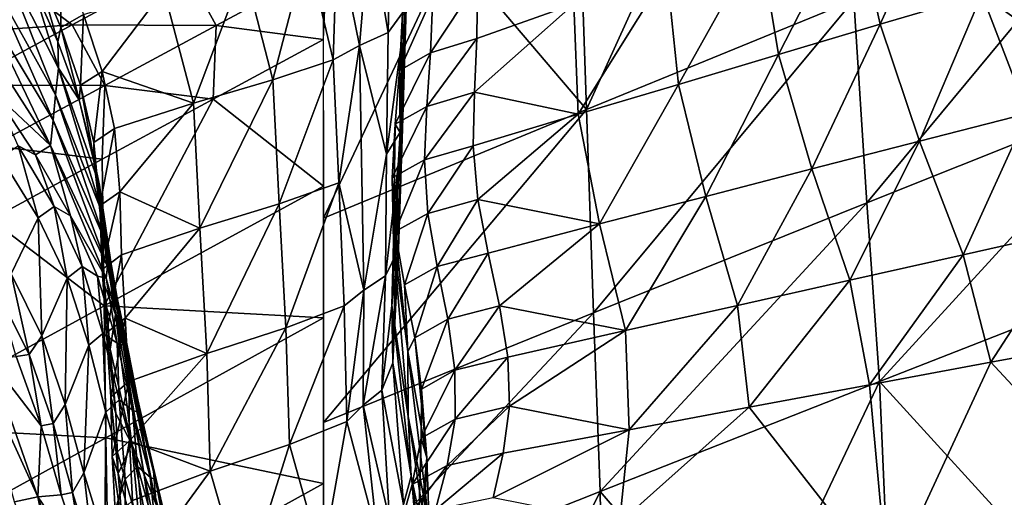
# Model space of a CAD drawing. Units: metres. Extents: x -8.02 to -3.02, y -2.92 to -0.88.
# Drawn here: x -4.86 to -4.63, y -1.89 to -1.78 of the extents above; entities that cross this region are included whole.
import ezdxf

# ---------------------------------------------------------------- set-up
doc = ezdxf.new("R2010")
doc.units = ezdxf.units.M
doc.linetypes.add('AUSGEZOGEN', pattern=[0])
doc.linetypes.add('VERDECKT2_S2', pattern=[0.27, 0.2, -0.07])
doc.layers.add('Standard', color=7, linetype='AUSGEZOGEN', lineweight=25)
doc.layers.add('Variante-2-090612', color=7, linetype='AUSGEZOGEN', lineweight=25)

msp = doc.modelspace()

# ---------------------------------------------------------------- linework, layer by layer
at = {"layer": 'Standard', "color": 5, "linetype": 'VERDECKT2_S2', "lineweight": 25, "transparency": 33554687}
msp.add_3dface([(-8.01904, -0.87804, -0.38), (-8.01904, -2.37804, -0.38), (-3.01904, -2.37804, -0.38), (-3.01904, -0.87804, -0.38)], dxfattribs=at)
at = {"layer": 'Variante-2-090612', "color": 35, "linetype": 'AUSGEZOGEN', "lineweight": 25, "transparency": 33554687}
for points in [[(-4.69988, -1.74106, 2.10413), (-4.72975, -1.75355, 2.12023), (-4.72805, -1.80302, 2.17648)], [(-4.72805, -1.80302, 2.17648), (-4.66644, -1.77778, 2.14337), (-4.69988, -1.74106, 2.10413)], [(-4.64468, -1.74885, 0.22835), (-4.66037, -1.78338, 0.25417), (-4.66645, -1.75635, 0.25087)], [(-4.64468, -1.74885, 0.22835), (-4.63689, -1.77644, 0.23118), (-4.66037, -1.78338, 0.25417)], [(-4.60355, -1.75229, 2.1101), (-4.66644, -1.77778, 2.14337), (-4.66343, -1.82457, 2.19513)], [(-4.60355, -1.75229, 2.1101), (-4.66343, -1.82457, 2.19513), (-4.5993, -1.79895, 2.16097)], [(-4.77309, -1.75459, 0.47447), (-4.77381, -1.78526, 0.51189), (-4.77801, -1.76003, 0.50961)], [(-4.77309, -1.75459, 0.47447), (-4.76962, -1.7796, 0.47592), (-4.77381, -1.78526, 0.51189)], [(-4.76863, -1.75462, 0.3989), (-4.76983, -1.78147, 0.40554), (-4.77051, -1.79499, 0.44657)], [(-4.76863, -1.75462, 0.3989), (-4.77051, -1.79499, 0.44657), (-4.76948, -1.76764, 0.43881)], [(-4.72805, -1.80302, 2.17648), (-4.72975, -1.75355, 2.12023), (-4.75947, -1.76606, 2.13647)], [(-4.66645, -1.75635, 0.25087), (-4.68376, -1.79031, 0.27712), (-4.68814, -1.76383, 0.27337)], [(-4.66645, -1.75635, 0.25087), (-4.66037, -1.78338, 0.25417), (-4.68376, -1.79031, 0.27712)], [(-4.77801, -1.76003, 0.50961), (-4.78038, -1.78825, 0.54839), (-4.78553, -1.76288, 0.54511)], [(-4.77801, -1.76003, 0.50961), (-4.77381, -1.78526, 0.51189), (-4.78038, -1.78825, 0.54839)], [(-4.78553, -1.76288, 0.54511), (-4.78643, -1.79159, 0.58488), (-4.79251, -1.76607, 0.58062)], [(-4.78553, -1.76288, 0.54511), (-4.78038, -1.78825, 0.54839), (-4.78643, -1.79159, 0.58488)], [(-4.79251, -1.76607, 0.58062), (-4.8004, -1.79621, 0.61774), (-4.80695, -1.77047, 0.61266)], [(-4.79251, -1.76607, 0.58062), (-4.78643, -1.79159, 0.58488), (-4.8004, -1.79621, 0.61774)], [(-4.75947, -1.76606, 2.13647), (-4.78879, -1.77838, 2.15246), (-4.78871, -1.82809, 2.20969)], [(-4.78871, -1.82809, 2.20969), (-4.72805, -1.80302, 2.17648), (-4.75947, -1.76606, 2.13647)], [(-4.68814, -1.76383, 0.27337), (-4.70688, -1.79727, 0.29975), (-4.70956, -1.77135, 0.29555)], [(-4.68814, -1.76383, 0.27337), (-4.68376, -1.79031, 0.27712), (-4.70688, -1.79727, 0.29975)], [(-4.86376, -1.7663, 0.74315), (-4.85046, -1.79962, 0.77762), (-4.86581, -1.77207, 0.77537)], [(-4.84982, -1.79352, 0.74479), (-4.86376, -1.7663, 0.74315), (-4.85585, -1.77401, 0.71121)], [(-4.86376, -1.7663, 0.74315), (-4.84982, -1.79352, 0.74479), (-4.85046, -1.79962, 0.77762)], [(-4.84937, -1.76786, 0.67644), (-4.84921, -1.78415, 0.69441), (-4.8548, -1.77081, 0.69361)], [(-4.84937, -1.76786, 0.67644), (-4.84403, -1.78111, 0.67708), (-4.84921, -1.78415, 0.69441)], [(-4.76948, -1.76764, 0.43881), (-4.77051, -1.79499, 0.44657), (-4.77051, -1.80741, 0.48472)], [(-4.76948, -1.76764, 0.43881), (-4.77051, -1.80741, 0.48472), (-4.76962, -1.7796, 0.47592)], [(-4.82101, -1.7697, 2.12961), (-4.86122, -1.77237, 2.12188), (-4.84664, -1.78351, 2.13457)], [(-4.81345, -1.78367, 2.14794), (-4.82101, -1.7697, 2.12961), (-4.84664, -1.78351, 2.13457)], [(-4.80695, -1.77047, 0.61266), (-4.81869, -1.80154, 0.64923), (-4.82548, -1.77554, 0.6434)], [(-4.78793, -1.76991, 2.14305), (-4.82101, -1.7697, 2.12961), (-4.81345, -1.78367, 2.14794)], [(-4.80695, -1.77047, 0.61266), (-4.8004, -1.79621, 0.61774), (-4.81869, -1.80154, 0.64923)], [(-4.78872, -1.7869, 2.16224), (-4.78793, -1.76991, 2.14305), (-4.81345, -1.78367, 2.14794)], [(-4.84664, -1.78351, 2.13457), (-4.86122, -1.77237, 2.12188), (-4.88673, -1.78616, 2.12687)], [(-4.86581, -1.77207, 0.77537), (-4.85104, -1.80548, 0.8092), (-4.86775, -1.7776, 0.80638)], [(-4.86581, -1.77207, 0.77537), (-4.85046, -1.79962, 0.77762), (-4.85104, -1.80548, 0.8092)], [(-4.8548, -1.77081, 0.69361), (-4.8499, -1.78744, 0.71218), (-4.85585, -1.77401, 0.71121)], [(-4.8548, -1.77081, 0.69361), (-4.84921, -1.78415, 0.69441), (-4.8499, -1.78744, 0.71218)], [(-4.70956, -1.77135, 0.29555), (-4.73, -1.80412, 0.32245), (-4.73101, -1.77874, 0.3178)], [(-4.70956, -1.77135, 0.29555), (-4.70688, -1.79727, 0.29975), (-4.73, -1.80412, 0.32245)], [(-4.85585, -1.77401, 0.71121), (-4.8499, -1.78744, 0.71218), (-4.84982, -1.79352, 0.74479)], [(-4.75315, -1.77348, 0.33816), (-4.75336, -1.78666, 0.34064), (-4.76401, -1.78998, 0.35371)], [(-4.75315, -1.77348, 0.33816), (-4.76401, -1.78998, 0.35371), (-4.76348, -1.77685, 0.35112)], [(-4.73101, -1.77874, 0.3178), (-4.75336, -1.78666, 0.34064), (-4.75315, -1.77348, 0.33816)], [(-4.83972, -1.7943, 0.6793), (-4.84403, -1.78111, 0.67708), (-4.82548, -1.77554, 0.6434)], [(-4.82548, -1.77554, 0.6434), (-4.81869, -1.80154, 0.64923), (-4.83972, -1.7943, 0.6793)], [(-4.76348, -1.77685, 0.35112), (-4.76401, -1.78998, 0.35371), (-4.77116, -1.79403, 0.3697)], [(-4.76348, -1.77685, 0.35112), (-4.77116, -1.79403, 0.3697), (-4.77049, -1.78084, 0.36695)], [(-4.63689, -1.77644, 0.23118), (-4.65128, -1.81031, 0.2545), (-4.66037, -1.78338, 0.25417)], [(-4.63689, -1.77644, 0.23118), (-4.6264, -1.80391, 0.23138), (-4.65128, -1.81031, 0.2545)], [(-4.63689, -1.77644, 0.23118), (-4.5857, -1.77721, 0.18121), (-4.59963, -1.80333, 0.20652)], [(-4.59963, -1.80333, 0.20652), (-4.6264, -1.80391, 0.23138), (-4.63689, -1.77644, 0.23118)], [(-4.86775, -1.7776, 0.80638), (-4.8516, -1.81136, 0.84083), (-4.86967, -1.78316, 0.83742)], [(-4.86775, -1.7776, 0.80638), (-4.85104, -1.80548, 0.8092), (-4.8516, -1.81136, 0.84083)], [(-4.76962, -1.7796, 0.47592), (-4.77051, -1.80741, 0.48472), (-4.77414, -1.81329, 0.52205)], [(-4.76962, -1.7796, 0.47592), (-4.77414, -1.81329, 0.52205), (-4.77381, -1.78526, 0.51189)], [(-4.7539, -1.79905, 0.34335), (-4.75336, -1.78666, 0.34064), (-4.73101, -1.77874, 0.3178)], [(-4.73101, -1.77874, 0.3178), (-4.73, -1.80412, 0.32245), (-4.7539, -1.79905, 0.34335)], [(-4.66644, -1.77778, 2.14337), (-4.72805, -1.80302, 2.17648), (-4.72643, -1.84994, 2.22913)], [(-4.66644, -1.77778, 2.14337), (-4.72643, -1.84994, 2.22913), (-4.66343, -1.82457, 2.19513)], [(-4.84403, -1.78111, 0.67708), (-4.84468, -1.79743, 0.69683), (-4.84921, -1.78415, 0.69441)], [(-4.84403, -1.78111, 0.67708), (-4.83972, -1.7943, 0.6793), (-4.84468, -1.79743, 0.69683)], [(-4.76983, -1.78147, 0.40554), (-4.77101, -1.80835, 0.41227), (-4.77152, -1.82239, 0.45443)], [(-4.76983, -1.78147, 0.40554), (-4.77152, -1.82239, 0.45443), (-4.77051, -1.79499, 0.44657)], [(-4.77049, -1.78084, 0.36695), (-4.77116, -1.79403, 0.3697), (-4.77101, -1.80835, 0.41227)], [(-4.77101, -1.80835, 0.41227), (-4.76983, -1.78147, 0.40554), (-4.77049, -1.78084, 0.36695)], [(-4.84664, -1.78351, 2.13457), (-4.88673, -1.78616, 2.12687), (-4.87236, -1.79738, 2.13958)], [(-4.83913, -1.79751, 2.15283), (-4.84664, -1.78351, 2.13457), (-4.87236, -1.79738, 2.13958)], [(-4.86967, -1.78316, 0.83742), (-4.8516, -1.81136, 0.84083), (-4.86449, -1.79937, 0.87534)], [(-4.84921, -1.78415, 0.69441), (-4.84502, -1.8008, 0.7148), (-4.8499, -1.78744, 0.71218)], [(-4.84921, -1.78415, 0.69441), (-4.84468, -1.79743, 0.69683), (-4.84502, -1.8008, 0.7148)], [(-4.81345, -1.78367, 2.14794), (-4.84664, -1.78351, 2.13457), (-4.83913, -1.79751, 2.15283)], [(-4.81413, -1.80065, 2.16705), (-4.81345, -1.78367, 2.14794), (-4.83913, -1.79751, 2.15283)], [(-4.78872, -1.7869, 2.16224), (-4.81345, -1.78367, 2.14794), (-4.81413, -1.80065, 2.16705)], [(-4.66037, -1.78338, 0.25417), (-4.67607, -1.8167, 0.27758), (-4.68376, -1.79031, 0.27712)], [(-4.66037, -1.78338, 0.25417), (-4.65128, -1.81031, 0.2545), (-4.67607, -1.8167, 0.27758)], [(-4.78038, -1.78825, 0.54839), (-4.77381, -1.78526, 0.51189), (-4.77414, -1.81329, 0.52205)], [(-4.84982, -1.79352, 0.74479), (-4.8499, -1.78744, 0.71218), (-4.84502, -1.8008, 0.7148)], [(-4.78867, -1.82072, 2.20084), (-4.78872, -1.7869, 2.16224), (-4.81413, -1.80065, 2.16705)], [(-4.78519, -1.81992, 0.5981), (-4.78643, -1.79159, 0.58488), (-4.78038, -1.78825, 0.54839)], [(-4.78038, -1.78825, 0.54839), (-4.77941, -1.84467, 0.5719), (-4.78519, -1.81992, 0.5981)], [(-4.78038, -1.78825, 0.54839), (-4.77414, -1.81329, 0.52205), (-4.77941, -1.84467, 0.5719)], [(-4.75336, -1.78666, 0.34064), (-4.7539, -1.79905, 0.34335), (-4.76488, -1.80232, 0.35654)], [(-4.75336, -1.78666, 0.34064), (-4.76488, -1.80232, 0.35654), (-4.76401, -1.78998, 0.35371)], [(-4.76401, -1.78998, 0.35371), (-4.76488, -1.80232, 0.35654), (-4.77218, -1.80641, 0.37269)], [(-4.76401, -1.78998, 0.35371), (-4.77218, -1.80641, 0.37269), (-4.77116, -1.79403, 0.3697)], [(-4.68376, -1.79031, 0.27712), (-4.70057, -1.8231, 0.30034), (-4.70688, -1.79727, 0.29975)], [(-4.68376, -1.79031, 0.27712), (-4.67607, -1.8167, 0.27758), (-4.70057, -1.8231, 0.30034)], [(-4.78643, -1.79159, 0.58488), (-4.7989, -1.82477, 0.63229), (-4.8004, -1.79621, 0.61774)], [(-4.78643, -1.79159, 0.58488), (-4.78519, -1.81992, 0.5981), (-4.7989, -1.82477, 0.63229)], [(-4.84982, -1.79352, 0.74479), (-4.83975, -1.82687, 0.78692), (-4.85046, -1.79962, 0.77762)], [(-4.84034, -1.82046, 0.75322), (-4.84982, -1.79352, 0.74479), (-4.84502, -1.8008, 0.7148)], [(-4.84982, -1.79352, 0.74479), (-4.84034, -1.82046, 0.75322), (-4.83975, -1.82687, 0.78692)], [(-4.83972, -1.7943, 0.6793), (-4.84166, -1.8106, 0.70151), (-4.84468, -1.79743, 0.69683)], [(-4.83972, -1.7943, 0.6793), (-4.83688, -1.8074, 0.68374), (-4.84166, -1.8106, 0.70151)], [(-4.81869, -1.80154, 0.64923), (-4.83688, -1.8074, 0.68374), (-4.83972, -1.7943, 0.6793)], [(-4.77101, -1.80835, 0.41227), (-4.77116, -1.79403, 0.3697), (-4.77218, -1.80641, 0.37269)], [(-4.77051, -1.79499, 0.44657), (-4.77152, -1.82239, 0.45443), (-4.77137, -1.83527, 0.49362)], [(-4.77051, -1.79499, 0.44657), (-4.77137, -1.83527, 0.49362), (-4.77051, -1.80741, 0.48472)], [(-4.83913, -1.79751, 2.15283), (-4.87236, -1.79738, 2.13958), (-4.86491, -1.81142, 2.15778)], [(-4.8397, -1.81448, 2.17187), (-4.83913, -1.79751, 2.15283), (-4.86491, -1.81142, 2.15778)], [(-4.84468, -1.79743, 0.69683), (-4.84169, -1.81405, 0.71974), (-4.84502, -1.8008, 0.7148)], [(-4.84468, -1.79743, 0.69683), (-4.84166, -1.8106, 0.70151), (-4.84169, -1.81405, 0.71974)], [(-4.81413, -1.80065, 2.16705), (-4.83913, -1.79751, 2.15283), (-4.8397, -1.81448, 2.17187)], [(-4.8004, -1.79621, 0.61774), (-4.81717, -1.83037, 0.66503), (-4.81869, -1.80154, 0.64923)], [(-4.8004, -1.79621, 0.61774), (-4.7989, -1.82477, 0.63229), (-4.81717, -1.83037, 0.66503)], [(-4.70688, -1.79727, 0.29975), (-4.72506, -1.82942, 0.32319), (-4.73, -1.80412, 0.32245)], [(-4.70688, -1.79727, 0.29975), (-4.70057, -1.8231, 0.30034), (-4.72506, -1.82942, 0.32319)], [(-4.8516, -1.81136, 0.84083), (-4.85511, -1.8135, 0.87795), (-4.86449, -1.79937, 0.87534)], [(-4.86449, -1.79937, 0.87534), (-4.85511, -1.8135, 0.87795), (-4.85912, -1.81143, 0.89704)], [(-4.85046, -1.79962, 0.77762), (-4.83914, -1.83304, 0.81933), (-4.85104, -1.80548, 0.8092)], [(-4.85046, -1.79962, 0.77762), (-4.83975, -1.82687, 0.78692), (-4.83914, -1.83304, 0.81933)], [(-4.7539, -1.79905, 0.34335), (-4.75415, -1.81143, 0.34577), (-4.76543, -1.81465, 0.35907)], [(-4.7539, -1.79905, 0.34335), (-4.76543, -1.81465, 0.35907), (-4.76488, -1.80232, 0.35654)], [(-4.73, -1.80412, 0.32245), (-4.75415, -1.81143, 0.34577), (-4.7539, -1.79905, 0.34335)], [(-4.5993, -1.79895, 2.16097), (-4.66343, -1.82457, 2.19513), (-4.66048, -1.86579, 2.25476)], [(-4.5993, -1.79895, 2.16097), (-4.66048, -1.86579, 2.25476), (-4.59512, -1.84019, 2.21949)], [(-4.84502, -1.8008, 0.7148), (-4.84169, -1.81405, 0.71974), (-4.84034, -1.82046, 0.75322)], [(-4.81413, -1.80065, 2.16705), (-4.8397, -1.81448, 2.17187), (-4.83925, -1.8483, 2.21019)], [(-4.83925, -1.8483, 2.21019), (-4.78867, -1.82072, 2.20084), (-4.81413, -1.80065, 2.16705)], [(-4.83565, -1.82199, 0.69165), (-4.83688, -1.8074, 0.68374), (-4.81869, -1.80154, 0.64923)], [(-4.81869, -1.80154, 0.64923), (-4.81717, -1.83037, 0.66503), (-4.83565, -1.82199, 0.69165)], [(-4.76488, -1.80232, 0.35654), (-4.76543, -1.81465, 0.35907), (-4.77287, -1.81879, 0.37537)], [(-4.76488, -1.80232, 0.35654), (-4.77287, -1.81879, 0.37537), (-4.77218, -1.80641, 0.37269)], [(-4.72805, -1.80302, 2.17648), (-4.78871, -1.82809, 2.20969), (-4.78872, -1.8752, 2.26323)], [(-4.72805, -1.80302, 2.17648), (-4.78872, -1.8752, 2.26323), (-4.72643, -1.84994, 2.22913)], [(-4.75307, -1.82381, 0.34684), (-4.75415, -1.81143, 0.34577), (-4.73, -1.80412, 0.32245)], [(-4.73, -1.80412, 0.32245), (-4.72506, -1.82942, 0.32319), (-4.75307, -1.82381, 0.34684)], [(-4.6264, -1.80391, 0.23138), (-4.64118, -1.83651, 0.25449), (-4.65128, -1.81031, 0.2545)], [(-4.6264, -1.80391, 0.23138), (-4.6149, -1.83065, 0.23126), (-4.64118, -1.83651, 0.25449)], [(-4.85104, -1.80548, 0.8092), (-4.8385, -1.83922, 0.85179), (-4.8516, -1.81136, 0.84083)], [(-4.85104, -1.80548, 0.8092), (-4.83914, -1.83304, 0.81933), (-4.8385, -1.83922, 0.85179)], [(-4.77218, -1.80641, 0.37269), (-4.77287, -1.81879, 0.37537), (-4.77257, -1.83361, 0.41906)], [(-4.77257, -1.83361, 0.41906), (-4.77101, -1.80835, 0.41227), (-4.77218, -1.80641, 0.37269)], [(-4.83688, -1.8074, 0.68374), (-4.84026, -1.82527, 0.70977), (-4.84166, -1.8106, 0.70151)], [(-4.83688, -1.8074, 0.68374), (-4.83565, -1.82199, 0.69165), (-4.84026, -1.82527, 0.70977)], [(-4.77051, -1.80741, 0.48472), (-4.77137, -1.83527, 0.49362), (-4.77443, -1.84138, 0.53231)], [(-4.77051, -1.80741, 0.48472), (-4.77443, -1.84138, 0.53231), (-4.77414, -1.81329, 0.52205)], [(-4.77101, -1.80835, 0.41227), (-4.77257, -1.83361, 0.41906), (-4.77296, -1.84812, 0.4623)], [(-4.77101, -1.80835, 0.41227), (-4.77296, -1.84812, 0.4623), (-4.77152, -1.82239, 0.45443)], [(-4.8397, -1.81448, 2.17187), (-4.86491, -1.81142, 2.15778), (-4.86537, -1.82838, 2.17674)], [(-4.85912, -1.81143, 0.89704), (-4.85448, -1.82804, 0.92015), (-4.86309, -1.81399, 0.91512)], [(-4.85511, -1.8135, 0.87795), (-4.85078, -1.82541, 0.90186), (-4.85912, -1.81143, 0.89704)], [(-4.85912, -1.81143, 0.89704), (-4.85078, -1.82541, 0.90186), (-4.85448, -1.82804, 0.92015)], [(-4.84702, -1.82755, 0.88254), (-4.85511, -1.8135, 0.87795), (-4.8516, -1.81136, 0.84083)], [(-4.8516, -1.81136, 0.84083), (-4.8385, -1.83922, 0.85179), (-4.83881, -1.84196, 0.87059)], [(-4.83881, -1.84196, 0.87059), (-4.84702, -1.82755, 0.88254), (-4.8516, -1.81136, 0.84083)], [(-4.84166, -1.8106, 0.70151), (-4.83998, -1.82882, 0.72836), (-4.84169, -1.81405, 0.71974)], [(-4.84166, -1.8106, 0.70151), (-4.84026, -1.82527, 0.70977), (-4.83998, -1.82882, 0.72836)], [(-4.75415, -1.81143, 0.34577), (-4.7646, -1.82698, 0.36019), (-4.76543, -1.81465, 0.35907)], [(-4.75415, -1.81143, 0.34577), (-4.75307, -1.82381, 0.34684), (-4.7646, -1.82698, 0.36019)], [(-4.65128, -1.81031, 0.2545), (-4.66736, -1.84236, 0.27766), (-4.67607, -1.8167, 0.27758)], [(-4.65128, -1.81031, 0.2545), (-4.64118, -1.83651, 0.25449), (-4.66736, -1.84236, 0.27766)], [(-4.85511, -1.8135, 0.87795), (-4.84702, -1.82755, 0.88254), (-4.85078, -1.82541, 0.90186)], [(-4.77414, -1.81329, 0.52205), (-4.77443, -1.84138, 0.53231), (-4.77941, -1.84467, 0.5719)], [(-4.83925, -1.8483, 2.21019), (-4.8397, -1.81448, 2.17187), (-4.86537, -1.82838, 2.17674)], [(-4.86069, -1.84096, 0.95121), (-4.86309, -1.81399, 0.91512), (-4.85448, -1.82804, 0.92015)], [(-4.84034, -1.82046, 0.75322), (-4.84169, -1.81405, 0.71974), (-4.83998, -1.82882, 0.72836)], [(-4.76543, -1.81465, 0.35907), (-4.77213, -1.83117, 0.37659), (-4.77287, -1.81879, 0.37537)], [(-4.76543, -1.81465, 0.35907), (-4.7646, -1.82698, 0.36019), (-4.77213, -1.83117, 0.37659)], [(-4.67607, -1.8167, 0.27758), (-4.69324, -1.84822, 0.30052), (-4.70057, -1.8231, 0.30034)], [(-4.67607, -1.8167, 0.27758), (-4.66736, -1.84236, 0.27766), (-4.69324, -1.84822, 0.30052)], [(-4.83665, -1.85027, 0.77324), (-4.84034, -1.82046, 0.75322), (-4.83998, -1.82882, 0.72836)], [(-4.84034, -1.82046, 0.75322), (-4.83665, -1.85027, 0.77324), (-4.83494, -1.85702, 0.80832)], [(-4.84034, -1.82046, 0.75322), (-4.83494, -1.85702, 0.80832), (-4.83975, -1.82687, 0.78692)], [(-4.78519, -1.81992, 0.5981), (-4.79735, -1.8534, 0.64697), (-4.7989, -1.82477, 0.63229)], [(-4.78519, -1.81992, 0.5981), (-4.78391, -1.84832, 0.61144), (-4.79735, -1.8534, 0.64697)], [(-4.77941, -1.84467, 0.5719), (-4.78391, -1.84832, 0.61144), (-4.78519, -1.81992, 0.5981)], [(-4.77257, -1.83361, 0.41906), (-4.77287, -1.81879, 0.37537), (-4.77213, -1.83117, 0.37659)], [(-4.83565, -1.82199, 0.69165), (-4.83972, -1.83989, 0.7194), (-4.84026, -1.82527, 0.70977)], [(-4.83565, -1.82199, 0.69165), (-4.83526, -1.83653, 0.70091), (-4.83972, -1.83989, 0.7194)], [(-4.78871, -1.85106, 2.241), (-4.78867, -1.82072, 2.20084), (-4.83925, -1.8483, 2.21019)], [(-4.81717, -1.83037, 0.66503), (-4.83526, -1.83653, 0.70091), (-4.83565, -1.82199, 0.69165)], [(-4.77152, -1.82239, 0.45443), (-4.77296, -1.84812, 0.4623), (-4.77271, -1.86143, 0.50251)], [(-4.77152, -1.82239, 0.45443), (-4.77271, -1.86143, 0.50251), (-4.77137, -1.83527, 0.49362)], [(-4.7989, -1.82477, 0.63229), (-4.81561, -1.85928, 0.68097), (-4.81717, -1.83037, 0.66503)], [(-4.7989, -1.82477, 0.63229), (-4.79735, -1.8534, 0.64697), (-4.81561, -1.85928, 0.68097)], [(-4.75307, -1.82381, 0.34684), (-4.76245, -1.83924, 0.36002), (-4.7646, -1.82698, 0.36019)], [(-4.75307, -1.82381, 0.34684), (-4.7507, -1.83612, 0.34665), (-4.76245, -1.83924, 0.36002)], [(-4.72506, -1.82942, 0.32319), (-4.7507, -1.83612, 0.34665), (-4.75307, -1.82381, 0.34684)], [(-4.66343, -1.82457, 2.19513), (-4.72643, -1.84994, 2.22913), (-4.72488, -1.89116, 2.28985)], [(-4.70057, -1.8231, 0.30034), (-4.71908, -1.85401, 0.32348), (-4.72506, -1.82942, 0.32319)], [(-4.66343, -1.82457, 2.19513), (-4.72488, -1.89116, 2.28985), (-4.66048, -1.86579, 2.25476)], [(-4.70057, -1.8231, 0.30034), (-4.69324, -1.84822, 0.30052), (-4.71908, -1.85401, 0.32348)], [(-4.85078, -1.82541, 0.90186), (-4.84779, -1.84195, 0.92808), (-4.85448, -1.82804, 0.92015)], [(-4.84702, -1.82755, 0.88254), (-4.84432, -1.83926, 0.90953), (-4.85078, -1.82541, 0.90186)], [(-4.85078, -1.82541, 0.90186), (-4.84432, -1.83926, 0.90953), (-4.84779, -1.84195, 0.92808)], [(-4.84026, -1.82527, 0.70977), (-4.83972, -1.83989, 0.7194), (-4.83916, -1.84353, 0.73838)], [(-4.84026, -1.82527, 0.70977), (-4.83916, -1.84353, 0.73838), (-4.83998, -1.82882, 0.72836)], [(-4.83975, -1.82687, 0.78692), (-4.83494, -1.85702, 0.80832), (-4.83323, -1.86351, 0.84206)], [(-4.83975, -1.82687, 0.78692), (-4.83323, -1.86351, 0.84206), (-4.83914, -1.83304, 0.81933)], [(-4.7646, -1.82698, 0.36019), (-4.77002, -1.84349, 0.37647), (-4.77213, -1.83117, 0.37659)], [(-4.7646, -1.82698, 0.36019), (-4.76245, -1.83924, 0.36002), (-4.77002, -1.84349, 0.37647)], [(-4.89005, -1.87602, 2.21965), (-4.83925, -1.8483, 2.21019), (-4.86537, -1.82838, 2.17674)], [(-4.85448, -1.82804, 0.92015), (-4.85359, -1.85521, 0.95957), (-4.86069, -1.84096, 0.95121)], [(-4.85448, -1.82804, 0.92015), (-4.84779, -1.84195, 0.92808), (-4.85359, -1.85521, 0.95957)], [(-4.83881, -1.84196, 0.87059), (-4.84079, -1.84146, 0.88992), (-4.84702, -1.82755, 0.88254)], [(-4.84702, -1.82755, 0.88254), (-4.84079, -1.84146, 0.88992), (-4.84432, -1.83926, 0.90953)], [(-4.83998, -1.82882, 0.72836), (-4.83916, -1.84353, 0.73838), (-4.83665, -1.85027, 0.77324)], [(-4.7481, -1.84827, 0.34641), (-4.7507, -1.83612, 0.34665), (-4.72506, -1.82942, 0.32319)], [(-4.72506, -1.82942, 0.32319), (-4.71908, -1.85401, 0.32348), (-4.7481, -1.84827, 0.34641)], [(-4.83443, -1.85112, 0.70963), (-4.83526, -1.83653, 0.70091), (-4.81717, -1.83037, 0.66503)], [(-4.81717, -1.83037, 0.66503), (-4.81561, -1.85928, 0.68097), (-4.83443, -1.85112, 0.70963)], [(-4.76923, -1.85881, 0.42091), (-4.77257, -1.83361, 0.41906), (-4.77213, -1.83117, 0.37659)], [(-4.77213, -1.83117, 0.37659), (-4.77002, -1.84349, 0.37647), (-4.76923, -1.85881, 0.42091)], [(-4.6149, -1.83065, 0.23126), (-4.63482, -1.86133, 0.25815), (-4.64118, -1.83651, 0.25449)], [(-4.6149, -1.83065, 0.23126), (-4.6067, -1.85612, 0.23443), (-4.63482, -1.86133, 0.25815)], [(-4.83449, -1.85465, 0.86301), (-4.8385, -1.83922, 0.85179), (-4.83914, -1.83304, 0.81933)], [(-4.83914, -1.83304, 0.81933), (-4.83323, -1.86351, 0.84206), (-4.83449, -1.85465, 0.86301)], [(-4.77257, -1.83361, 0.41906), (-4.76916, -1.87381, 0.4649), (-4.77296, -1.84812, 0.4623)], [(-4.77257, -1.83361, 0.41906), (-4.76923, -1.85881, 0.42091), (-4.76916, -1.87381, 0.4649)], [(-4.77137, -1.83527, 0.49362), (-4.77271, -1.86143, 0.50251), (-4.77527, -1.86777, 0.5425)], [(-4.77137, -1.83527, 0.49362), (-4.77527, -1.86777, 0.5425), (-4.77443, -1.84138, 0.53231)], [(-4.7507, -1.83612, 0.34665), (-4.76006, -1.85135, 0.35977), (-4.76245, -1.83924, 0.36002)], [(-4.7507, -1.83612, 0.34665), (-4.7481, -1.84827, 0.34641), (-4.76006, -1.85135, 0.35977)], [(-4.83526, -1.83653, 0.70091), (-4.83874, -1.85456, 0.72849), (-4.83972, -1.83989, 0.7194)], [(-4.83526, -1.83653, 0.70091), (-4.83443, -1.85112, 0.70963), (-4.83874, -1.85456, 0.72849)], [(-4.64118, -1.83651, 0.25449), (-4.66284, -1.86652, 0.28182), (-4.66736, -1.84236, 0.27766)], [(-4.64118, -1.83651, 0.25449), (-4.63482, -1.86133, 0.25815), (-4.66284, -1.86652, 0.28182)], [(-4.86069, -1.84096, 0.95121), (-4.85656, -1.85951, 0.97604), (-4.86387, -1.84515, 0.96746)], [(-4.86069, -1.84096, 0.95121), (-4.85359, -1.85521, 0.95957), (-4.85656, -1.85951, 0.97604)], [(-4.84432, -1.83926, 0.90953), (-4.8428, -1.85741, 0.94081), (-4.84779, -1.84195, 0.92808)], [(-4.84079, -1.84146, 0.88992), (-4.83954, -1.85465, 0.9219), (-4.84432, -1.83926, 0.90953)], [(-4.84432, -1.83926, 0.90953), (-4.83954, -1.85465, 0.9219), (-4.8428, -1.85741, 0.94081)], [(-4.83972, -1.83989, 0.7194), (-4.83874, -1.85456, 0.72849), (-4.83788, -1.8583, 0.74785)], [(-4.83972, -1.83989, 0.7194), (-4.83788, -1.8583, 0.74785), (-4.83916, -1.84353, 0.73838)], [(-4.8385, -1.83922, 0.85179), (-4.8345, -1.85746, 0.88218), (-4.83881, -1.84196, 0.87059)], [(-4.8385, -1.83922, 0.85179), (-4.83449, -1.85465, 0.86301), (-4.8345, -1.85746, 0.88218)], [(-4.76245, -1.83924, 0.36002), (-4.76766, -1.85566, 0.37627), (-4.77002, -1.84349, 0.37647)], [(-4.76245, -1.83924, 0.36002), (-4.76006, -1.85135, 0.35977), (-4.76766, -1.85566, 0.37627)], [(-4.59512, -1.84019, 2.21949), (-4.66048, -1.86579, 2.25476), (-4.62507, -1.90462, 2.28908)], [(-4.84821, -1.87105, 0.9729), (-4.85359, -1.85521, 0.95957), (-4.84779, -1.84195, 0.92808)], [(-4.84821, -1.87105, 0.9729), (-4.84779, -1.84195, 0.92808), (-4.8428, -1.85741, 0.94081)], [(-4.83881, -1.84196, 0.87059), (-4.83622, -1.85693, 0.9019), (-4.84079, -1.84146, 0.88992)], [(-4.84079, -1.84146, 0.88992), (-4.83622, -1.85693, 0.9019), (-4.83954, -1.85465, 0.9219)], [(-4.83881, -1.84196, 0.87059), (-4.8345, -1.85746, 0.88218), (-4.83622, -1.85693, 0.9019)], [(-4.77443, -1.84138, 0.53231), (-4.77527, -1.86777, 0.5425), (-4.77954, -1.87119, 0.58358)], [(-4.77443, -1.84138, 0.53231), (-4.77954, -1.87119, 0.58358), (-4.77941, -1.84467, 0.5719)], [(-4.66736, -1.84236, 0.27766), (-4.69055, -1.87171, 0.30517), (-4.69324, -1.84822, 0.30052)], [(-4.66736, -1.84236, 0.27766), (-4.66284, -1.86652, 0.28182), (-4.69055, -1.87171, 0.30517)], [(-4.86387, -1.84515, 0.96746), (-4.85656, -1.85951, 0.97604), (-4.85952, -1.86002, 0.99357)], [(-4.83665, -1.85027, 0.77324), (-4.83916, -1.84353, 0.73838), (-4.83788, -1.8583, 0.74785)], [(-4.77941, -1.84467, 0.5719), (-4.78334, -1.87498, 0.62458), (-4.78391, -1.84832, 0.61144)], [(-4.77941, -1.84467, 0.5719), (-4.77954, -1.87119, 0.58358), (-4.78334, -1.87498, 0.62458)], [(-4.76923, -1.85881, 0.42091), (-4.77002, -1.84349, 0.37647), (-4.76766, -1.85566, 0.37627)], [(-4.83888, -1.87873, 2.25), (-4.83925, -1.8483, 2.21019), (-4.89005, -1.87602, 2.21965)], [(-4.78871, -1.85106, 2.241), (-4.83925, -1.8483, 2.21019), (-4.83888, -1.87873, 2.25)], [(-4.78391, -1.84832, 0.61144), (-4.79656, -1.88029, 0.6614), (-4.79735, -1.8534, 0.64697)], [(-4.78391, -1.84832, 0.61144), (-4.78334, -1.87498, 0.62458), (-4.79656, -1.88029, 0.6614)], [(-4.72643, -1.84994, 2.22913), (-4.78872, -1.8752, 2.26323), (-4.78878, -1.91646, 2.32506)], [(-4.72643, -1.84994, 2.22913), (-4.78878, -1.91646, 2.32506), (-4.72488, -1.89116, 2.28985)], [(-4.77296, -1.84812, 0.4623), (-4.76916, -1.87381, 0.4649), (-4.76849, -1.88756, 0.50579)], [(-4.77296, -1.84812, 0.4623), (-4.76849, -1.88756, 0.50579), (-4.77271, -1.86143, 0.50251)], [(-4.7481, -1.84827, 0.34641), (-4.75842, -1.86315, 0.36044), (-4.76006, -1.85135, 0.35977)], [(-4.7481, -1.84827, 0.34641), (-4.74621, -1.86012, 0.34704), (-4.75842, -1.86315, 0.36044)], [(-4.71908, -1.85401, 0.32348), (-4.74621, -1.86012, 0.34704), (-4.7481, -1.84827, 0.34641)], [(-4.69324, -1.84822, 0.30052), (-4.7182, -1.87687, 0.32862), (-4.71908, -1.85401, 0.32348)], [(-4.69324, -1.84822, 0.30052), (-4.69055, -1.87171, 0.30517), (-4.7182, -1.87687, 0.32862)], [(-4.78872, -1.88925, 2.27198), (-4.78871, -1.85106, 2.241), (-4.83888, -1.87873, 2.25)], [(-4.83443, -1.85112, 0.70963), (-4.83773, -1.86928, 0.73744), (-4.83874, -1.85456, 0.72849)], [(-4.83289, -1.88019, 0.79341), (-4.83665, -1.85027, 0.77324), (-4.83788, -1.8583, 0.74785)], [(-4.83443, -1.85112, 0.70963), (-4.83358, -1.86575, 0.71823), (-4.83773, -1.86928, 0.73744)], [(-4.83665, -1.85027, 0.77324), (-4.83289, -1.88019, 0.79341), (-4.83005, -1.88728, 0.82989)], [(-4.83665, -1.85027, 0.77324), (-4.83005, -1.88728, 0.82989), (-4.83494, -1.85702, 0.80832)], [(-4.81561, -1.85928, 0.68097), (-4.83358, -1.86575, 0.71823), (-4.83443, -1.85112, 0.70963)], [(-4.76006, -1.85135, 0.35977), (-4.7661, -1.86751, 0.37702), (-4.76766, -1.85566, 0.37627)], [(-4.76006, -1.85135, 0.35977), (-4.75842, -1.86315, 0.36044), (-4.7661, -1.86751, 0.37702)], [(-4.83874, -1.85456, 0.72849), (-4.83773, -1.86928, 0.73744), (-4.83657, -1.8731, 0.75717)], [(-4.83874, -1.85456, 0.72849), (-4.83657, -1.8731, 0.75717), (-4.83788, -1.8583, 0.74785)], [(-4.79735, -1.8534, 0.64697), (-4.81484, -1.88643, 0.6966), (-4.81561, -1.85928, 0.68097)], [(-4.79735, -1.8534, 0.64697), (-4.79656, -1.88029, 0.6614), (-4.81484, -1.88643, 0.6966)], [(-4.74581, -1.87147, 0.34908), (-4.74621, -1.86012, 0.34704), (-4.71908, -1.85401, 0.32348)], [(-4.71908, -1.85401, 0.32348), (-4.7182, -1.87687, 0.32862), (-4.74581, -1.87147, 0.34908)], [(-4.85359, -1.85521, 0.95957), (-4.85099, -1.87546, 0.9897), (-4.85656, -1.85951, 0.97604)], [(-4.85359, -1.85521, 0.95957), (-4.84821, -1.87105, 0.9729), (-4.85099, -1.87546, 0.9897)], [(-4.83954, -1.85465, 0.9219), (-4.8389, -1.87281, 0.95529), (-4.8428, -1.85741, 0.94081)], [(-4.83622, -1.85693, 0.9019), (-4.83583, -1.86998, 0.93599), (-4.83954, -1.85465, 0.9219)], [(-4.83954, -1.85465, 0.9219), (-4.83583, -1.86998, 0.93599), (-4.8389, -1.87281, 0.95529)], [(-4.83449, -1.85465, 0.86301), (-4.83123, -1.87289, 0.89543), (-4.8345, -1.85746, 0.88218)], [(-4.83449, -1.85465, 0.86301), (-4.83149, -1.87002, 0.87585), (-4.83123, -1.87289, 0.89543)], [(-4.83323, -1.86351, 0.84206), (-4.83149, -1.87002, 0.87585), (-4.83449, -1.85465, 0.86301)], [(-4.76483, -1.88333, 0.42219), (-4.76923, -1.85881, 0.42091), (-4.76766, -1.85566, 0.37627)], [(-4.76766, -1.85566, 0.37627), (-4.7661, -1.86751, 0.37702), (-4.76483, -1.88333, 0.42219)], [(-4.63482, -1.86133, 0.25815), (-4.6067, -1.85612, 0.23443), (-4.59436, -1.90499, 0.24383)], [(-4.8428, -1.85741, 0.94081), (-4.84396, -1.88681, 0.98804), (-4.84821, -1.87105, 0.9729)], [(-4.8428, -1.85741, 0.94081), (-4.8389, -1.87281, 0.95529), (-4.84396, -1.88681, 0.98804)], [(-4.83788, -1.8583, 0.74785), (-4.83657, -1.8731, 0.75717), (-4.83289, -1.88019, 0.79341)], [(-4.8345, -1.85746, 0.88218), (-4.83271, -1.87234, 0.91557), (-4.83622, -1.85693, 0.9019)], [(-4.83622, -1.85693, 0.9019), (-4.83271, -1.87234, 0.91557), (-4.83583, -1.86998, 0.93599)], [(-4.83494, -1.85702, 0.80832), (-4.83005, -1.88728, 0.82989), (-4.82724, -1.8941, 0.86496)], [(-4.83494, -1.85702, 0.80832), (-4.82724, -1.8941, 0.86496), (-4.83323, -1.86351, 0.84206)], [(-4.8345, -1.85746, 0.88218), (-4.83123, -1.87289, 0.89543), (-4.83271, -1.87234, 0.91557)], [(-4.76923, -1.85881, 0.42091), (-4.76483, -1.88333, 0.42219), (-4.76429, -1.89883, 0.46687)], [(-4.76923, -1.85881, 0.42091), (-4.76429, -1.89883, 0.46687), (-4.76916, -1.87381, 0.4649)], [(-4.86875, -1.86119, 1.04872), (-4.86566, -1.86054, 1.03041), (-4.85453, -1.89237, 1.06184)], [(-4.85453, -1.89237, 1.06184), (-4.85993, -1.89354, 1.10002), (-4.86875, -1.86119, 1.04872)], [(-4.86566, -1.86054, 1.03041), (-4.85952, -1.86002, 0.99357), (-4.85375, -1.87599, 1.00758)], [(-4.85453, -1.89237, 1.06184), (-4.86566, -1.86054, 1.03041), (-4.85375, -1.87599, 1.00758)], [(-4.85656, -1.85951, 0.97604), (-4.85375, -1.87599, 1.00758), (-4.85952, -1.86002, 0.99357)], [(-4.85656, -1.85951, 0.97604), (-4.85099, -1.87546, 0.9897), (-4.85375, -1.87599, 1.00758)], [(-4.83342, -1.87946, 0.72696), (-4.83358, -1.86575, 0.71823), (-4.81561, -1.85928, 0.68097)], [(-4.81561, -1.85928, 0.68097), (-4.81484, -1.88643, 0.6966), (-4.83342, -1.87946, 0.72696)], [(-4.74621, -1.86012, 0.34704), (-4.75834, -1.87444, 0.36258), (-4.75842, -1.86315, 0.36044)], [(-4.74621, -1.86012, 0.34704), (-4.74581, -1.87147, 0.34908), (-4.75834, -1.87444, 0.36258)], [(-4.65859, -1.91255, 0.29395), (-4.66284, -1.86652, 0.28182), (-4.63482, -1.86133, 0.25815)], [(-4.59436, -1.90499, 0.24383), (-4.65859, -1.91255, 0.29395), (-4.63482, -1.86133, 0.25815)], [(-4.82797, -1.88545, 0.88805), (-4.83149, -1.87002, 0.87585), (-4.83323, -1.86351, 0.84206)], [(-4.83323, -1.86351, 0.84206), (-4.82724, -1.8941, 0.86496), (-4.82797, -1.88545, 0.88805)], [(-4.77271, -1.86143, 0.50251), (-4.77025, -1.89412, 0.54676), (-4.77527, -1.86777, 0.5425)], [(-4.77271, -1.86143, 0.50251), (-4.76849, -1.88756, 0.50579), (-4.77025, -1.89412, 0.54676)], [(-4.75842, -1.86315, 0.36044), (-4.75834, -1.87444, 0.36258), (-4.76617, -1.87884, 0.37929)], [(-4.75842, -1.86315, 0.36044), (-4.76617, -1.87884, 0.37929), (-4.7661, -1.86751, 0.37702)], [(-4.83358, -1.86575, 0.71823), (-4.83744, -1.88307, 0.74652), (-4.83773, -1.86928, 0.73744)], [(-4.83358, -1.86575, 0.71823), (-4.83342, -1.87946, 0.72696), (-4.83744, -1.88307, 0.74652)], [(-4.66048, -1.86579, 2.25476), (-4.72488, -1.89116, 2.28985), (-4.6912, -1.93039, 2.32523)], [(-4.6912, -1.93039, 2.32523), (-4.65826, -1.91758, 2.30726), (-4.66048, -1.86579, 2.25476)], [(-4.66048, -1.86579, 2.25476), (-4.65826, -1.91758, 2.30726), (-4.62507, -1.90462, 2.28908)], [(-4.77527, -1.86777, 0.5425), (-4.77348, -1.89768, 0.589), (-4.77954, -1.87119, 0.58358)], [(-4.77527, -1.86777, 0.5425), (-4.77025, -1.89412, 0.54676), (-4.77348, -1.89768, 0.589)], [(-4.76483, -1.88333, 0.42219), (-4.7661, -1.86751, 0.37702), (-4.76617, -1.87884, 0.37929)], [(-4.69055, -1.87171, 0.30517), (-4.66284, -1.86652, 0.28182), (-4.65859, -1.91255, 0.29395)], [(-4.83583, -1.86998, 0.93599), (-4.83443, -1.88828, 0.96908), (-4.8389, -1.87281, 0.95529)], [(-4.83773, -1.86928, 0.73744), (-4.83744, -1.88307, 0.74652), (-4.83601, -1.88698, 0.76662)], [(-4.83773, -1.86928, 0.73744), (-4.83601, -1.88698, 0.76662), (-4.83657, -1.8731, 0.75717)], [(-4.83271, -1.87234, 0.91557), (-4.83156, -1.88539, 0.9494), (-4.83583, -1.86998, 0.93599)], [(-4.83583, -1.86998, 0.93599), (-4.83156, -1.88539, 0.9494), (-4.83443, -1.88828, 0.96908)], [(-4.83149, -1.87002, 0.87585), (-4.82797, -1.88545, 0.88805), (-4.82741, -1.8884, 0.90802)], [(-4.83149, -1.87002, 0.87585), (-4.82741, -1.8884, 0.90802), (-4.83123, -1.87289, 0.89543)], [(-4.84821, -1.87105, 0.9729), (-4.84656, -1.89135, 1.00519), (-4.85099, -1.87546, 0.9897)], [(-4.84821, -1.87105, 0.9729), (-4.84396, -1.88681, 0.98804), (-4.84656, -1.89135, 1.00519)], [(-4.83123, -1.87289, 0.89543), (-4.82865, -1.88782, 0.92856), (-4.83271, -1.87234, 0.91557)], [(-4.83271, -1.87234, 0.91557), (-4.82865, -1.88782, 0.92856), (-4.83156, -1.88539, 0.9494)], [(-4.77954, -1.87119, 0.58358), (-4.77627, -1.90163, 0.63114), (-4.78334, -1.87498, 0.62458)], [(-4.77954, -1.87119, 0.58358), (-4.77348, -1.89768, 0.589), (-4.77627, -1.90163, 0.63114)], [(-4.74581, -1.87147, 0.34908), (-4.74727, -1.88225, 0.35271), (-4.76018, -1.88513, 0.36636)], [(-4.74581, -1.87147, 0.34908), (-4.76018, -1.88513, 0.36636), (-4.75834, -1.87444, 0.36258)], [(-4.7182, -1.87687, 0.32862), (-4.74727, -1.88225, 0.35271), (-4.74581, -1.87147, 0.34908)], [(-4.72044, -1.89834, 0.33634), (-4.7182, -1.87687, 0.32862), (-4.69055, -1.87171, 0.30517)], [(-4.72044, -1.89834, 0.33634), (-4.69055, -1.87171, 0.30517), (-4.65859, -1.91255, 0.29395)], [(-4.83911, -1.90266, 1.00246), (-4.84396, -1.88681, 0.98804), (-4.8389, -1.87281, 0.95529)], [(-4.83911, -1.90266, 1.00246), (-4.8389, -1.87281, 0.95529), (-4.83443, -1.88828, 0.96908)], [(-4.83289, -1.88019, 0.79341), (-4.83657, -1.8731, 0.75717), (-4.83601, -1.88698, 0.76662)], [(-4.83123, -1.87289, 0.89543), (-4.82741, -1.8884, 0.90802), (-4.82865, -1.88782, 0.92856)], [(-4.78334, -1.87498, 0.62458), (-4.78896, -1.90716, 0.66892), (-4.79656, -1.88029, 0.6614)], [(-4.78334, -1.87498, 0.62458), (-4.77627, -1.90163, 0.63114), (-4.78896, -1.90716, 0.66892)], [(-4.76916, -1.87381, 0.4649), (-4.76429, -1.89883, 0.46687), (-4.7632, -1.91302, 0.50842)], [(-4.76916, -1.87381, 0.4649), (-4.7632, -1.91302, 0.50842), (-4.76849, -1.88756, 0.50579)], [(-4.75834, -1.87444, 0.36258), (-4.76018, -1.88513, 0.36636), (-4.76822, -1.88954, 0.38327)], [(-4.75834, -1.87444, 0.36258), (-4.76822, -1.88954, 0.38327), (-4.76617, -1.87884, 0.37929)], [(-4.83888, -1.87873, 2.25), (-4.89005, -1.87602, 2.21965), (-4.88926, -1.90654, 2.25909)], [(-4.85375, -1.87599, 1.00758), (-4.84915, -1.89187, 1.02345), (-4.85453, -1.89237, 1.06184)], [(-4.85099, -1.87546, 0.9897), (-4.84915, -1.89187, 1.02345), (-4.85375, -1.87599, 1.00758)], [(-4.85099, -1.87546, 0.9897), (-4.84656, -1.89135, 1.00519), (-4.84915, -1.89187, 1.02345)], [(-4.74956, -1.89256, 0.357), (-4.74727, -1.88225, 0.35271), (-4.7182, -1.87687, 0.32862)], [(-4.7182, -1.87687, 0.32862), (-4.72044, -1.89834, 0.33634), (-4.74956, -1.89256, 0.357)], [(-4.83815, -1.91664, 2.2807), (-4.83888, -1.87873, 2.25), (-4.88926, -1.90654, 2.25909)], [(-4.78872, -1.88925, 2.27198), (-4.83888, -1.87873, 2.25), (-4.83815, -1.91664, 2.2807)], [(-4.83342, -1.87946, 0.72696), (-4.83661, -1.89686, 0.7551), (-4.83744, -1.88307, 0.74652)], [(-4.83342, -1.87946, 0.72696), (-4.83274, -1.89317, 0.73519), (-4.83661, -1.89686, 0.7551)], [(-4.81484, -1.88643, 0.6966), (-4.83274, -1.89317, 0.73519), (-4.83342, -1.87946, 0.72696)], [(-4.76617, -1.87884, 0.37929), (-4.76822, -1.88954, 0.38327), (-4.76695, -1.90574, 0.4296)], [(-4.76695, -1.90574, 0.4296), (-4.76483, -1.88333, 0.42219), (-4.76617, -1.87884, 0.37929)], [(-4.83017, -1.90827, 0.81312), (-4.83289, -1.88019, 0.79341), (-4.83601, -1.88698, 0.76662)], [(-4.83289, -1.88019, 0.79341), (-4.83017, -1.90827, 0.81312), (-4.8263, -1.91568, 0.85093)], [(-4.83289, -1.88019, 0.79341), (-4.8263, -1.91568, 0.85093), (-4.83005, -1.88728, 0.82989)], [(-4.79656, -1.88029, 0.6614), (-4.80696, -1.91357, 0.70501), (-4.81484, -1.88643, 0.6966)], [(-4.79656, -1.88029, 0.6614), (-4.78896, -1.90716, 0.66892), (-4.80696, -1.91357, 0.70501)], [(-4.83744, -1.88307, 0.74652), (-4.83661, -1.89686, 0.7551), (-4.83491, -1.90086, 0.77554)], [(-4.83744, -1.88307, 0.74652), (-4.83491, -1.90086, 0.77554), (-4.83601, -1.88698, 0.76662)], [(-4.76483, -1.88333, 0.42219), (-4.76695, -1.90574, 0.4296), (-4.76643, -1.92161, 0.4754)], [(-4.76483, -1.88333, 0.42219), (-4.76643, -1.92161, 0.4754), (-4.76429, -1.89883, 0.46687)], [(-4.74727, -1.88225, 0.35271), (-4.74956, -1.89256, 0.357), (-4.76288, -1.89534, 0.37083)], [(-4.74727, -1.88225, 0.35271), (-4.76288, -1.89534, 0.37083), (-4.76018, -1.88513, 0.36636)], [(-4.83156, -1.88539, 0.9494), (-4.82993, -1.90381, 0.98269), (-4.83443, -1.88828, 0.96908)], [(-4.82865, -1.88782, 0.92856), (-4.82727, -1.90084, 0.96263), (-4.83156, -1.88539, 0.9494)], [(-4.83156, -1.88539, 0.9494), (-4.82727, -1.90084, 0.96263), (-4.82993, -1.90381, 0.98269)], [(-4.82797, -1.88545, 0.88805), (-4.82442, -1.90094, 0.90009), (-4.82356, -1.90395, 0.92045)], [(-4.82797, -1.88545, 0.88805), (-4.82356, -1.90395, 0.92045), (-4.82741, -1.8884, 0.90802)], [(-4.82724, -1.8941, 0.86496), (-4.82442, -1.90094, 0.90009), (-4.82797, -1.88545, 0.88805)], [(-4.76018, -1.88513, 0.36636), (-4.76288, -1.89534, 0.37083), (-4.77116, -1.89975, 0.38796)], [(-4.76018, -1.88513, 0.36636), (-4.77116, -1.89975, 0.38796), (-4.76822, -1.88954, 0.38327)], [(-4.84396, -1.88681, 0.98804), (-4.84153, -1.90731, 1.01995), (-4.84656, -1.89135, 1.00519)], [(-4.84396, -1.88681, 0.98804), (-4.83911, -1.90266, 1.00246), (-4.84153, -1.90731, 1.01995)], [(-4.83443, -1.88828, 0.96908), (-4.83424, -1.91856, 1.0167), (-4.83911, -1.90266, 1.00246)], [(-4.83601, -1.88698, 0.76662), (-4.83491, -1.90086, 0.77554), (-4.83017, -1.90827, 0.81312)], [(-4.83443, -1.88828, 0.96908), (-4.82993, -1.90381, 0.98269), (-4.83424, -1.91856, 1.0167)], [(-4.82969, -1.9069, 0.74099), (-4.83274, -1.89317, 0.73519), (-4.81484, -1.88643, 0.6966)], [(-4.83005, -1.88728, 0.82989), (-4.8263, -1.91568, 0.85093), (-4.8225, -1.9228, 0.88728)], [(-4.83005, -1.88728, 0.82989), (-4.8225, -1.9228, 0.88728), (-4.82724, -1.8941, 0.86496)], [(-4.81484, -1.88643, 0.6966), (-4.80696, -1.91357, 0.70501), (-4.82969, -1.9069, 0.74099)], [(-4.82741, -1.8884, 0.90802), (-4.82456, -1.90335, 0.94139), (-4.82865, -1.88782, 0.92856)], [(-4.82865, -1.88782, 0.92856), (-4.82456, -1.90335, 0.94139), (-4.82727, -1.90084, 0.96263)], [(-4.82741, -1.8884, 0.90802), (-4.82356, -1.90395, 0.92045), (-4.82456, -1.90335, 0.94139)], [(-4.76849, -1.88756, 0.50579), (-4.76414, -1.91981, 0.55034), (-4.77025, -1.89412, 0.54676)], [(-4.76849, -1.88756, 0.50579), (-4.7632, -1.91302, 0.50842), (-4.76414, -1.91981, 0.55034)], [(-4.78872, -1.91252, 2.31941), (-4.78872, -1.88925, 2.27198), (-4.83815, -1.91664, 2.2807)], [(-4.76695, -1.90574, 0.4296), (-4.76822, -1.88954, 0.38327), (-4.77116, -1.89975, 0.38796)], [(-4.85453, -1.89237, 1.06184), (-4.84792, -1.92555, 1.13319), (-4.85993, -1.89354, 1.10002)], [(-4.85453, -1.89237, 1.06184), (-4.84915, -1.89187, 1.02345), (-4.84393, -1.90784, 1.03858)], [(-4.8433, -1.92435, 1.09347), (-4.85453, -1.89237, 1.06184), (-4.84393, -1.90784, 1.03858)], [(-4.85453, -1.89237, 1.06184), (-4.8433, -1.92435, 1.09347), (-4.84792, -1.92555, 1.13319)], [(-4.84656, -1.89135, 1.00519), (-4.84393, -1.90784, 1.03858), (-4.84915, -1.89187, 1.02345)], [(-4.84656, -1.89135, 1.00519), (-4.84153, -1.90731, 1.01995), (-4.84393, -1.90784, 1.03858)], [(-4.72488, -1.89116, 2.28985), (-4.78878, -1.91646, 2.32506), (-4.75707, -1.95613, 2.36147)], [(-4.75707, -1.95613, 2.36147), (-4.72406, -1.94322, 2.34327), (-4.72488, -1.89116, 2.28985)], [(-4.72488, -1.89116, 2.28985), (-4.72406, -1.94322, 2.34327), (-4.6912, -1.93039, 2.32523)]]:
    msp.add_3dface(points, dxfattribs=at)

doc.saveas('drawing.dxf')
